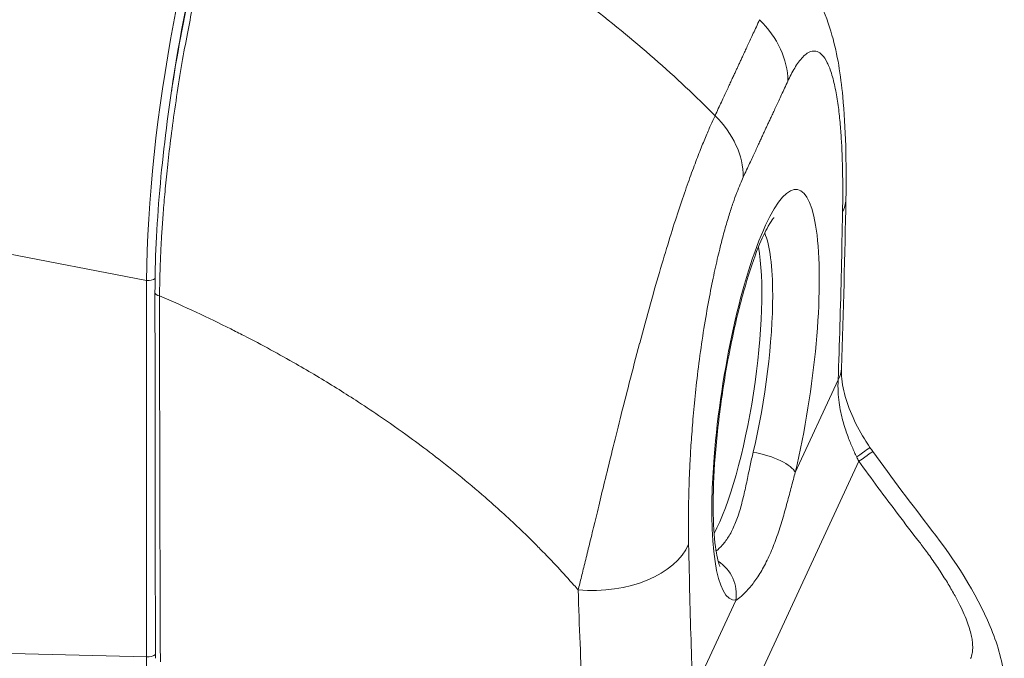
# Model space of a CAD drawing. Units: inches. Extents: x 19 to 397, y 7 to 239.
# Drawn here: x 381 to 382, y 171 to 172 of the extents above; entities that cross this region are included whole.
import ezdxf

# ---------------------------------------------------------------- set-up
doc = ezdxf.new("R2010")
doc.units = ezdxf.units.IN
doc.header["$LTSCALE"] = 24
doc.header["$MEASUREMENT"] = 0
doc.layers.add('Visible (ANSI)', color=7, linetype='Continuous', lineweight=5)
doc.layers.add('Visible Narrow (ANSI)', color=7, linetype='Continuous', lineweight=5)

msp = doc.modelspace()

# ---------------------------------------------------------------- linework, layer by layer
at = {"layer": 'Visible (ANSI)'}
for p, q in [((381.2566, 171.7132), (381.2566, 171.7132)), ((381.2849, 171.7002), (381.2849, 171.7002)), ((381.2902, 171.6977), (381.2902, 171.6977))]:
    msp.add_line(p, q, dxfattribs=at)
for centre, major_axis, ratio, start_param, end_param in [((382.1123, 171.8755), (0.1475, -0.0027), 0.529142, 0, 0.000002), ((382.0674, 171.589), (0.0388, 0.2509), 0.211325, 3.676698, 5.74808), ((382.1057, 171.6227), (0.1476, -0.0051), 0.481235, 6.283167, 6.283187)]:
    msp.add_ellipse(centre, major_axis=major_axis, ratio=ratio, start_param=start_param, end_param=end_param, dxfattribs=at)
for points, knots in [([(381.2173, 171.7324), (381.2173, 171.7794), (381.2197, 171.8323), (381.2292, 171.9411), (381.2362, 171.9984), (381.2539, 172.1099), (381.2647, 172.1657), (381.2887, 172.2688), (381.3021, 172.3175), (381.3279, 172.3959), (381.3403, 172.4282), (381.3527, 172.4549)], [0, 0, 0, 0, 0.583736, 0.583736, 1.161003, 1.161003, 1.731778, 1.731778, 2.298225, 2.298225, 2.78048, 2.78048, 2.78048, 2.78048]), ([(382.1896, 172.2132), (382.2025, 172.1994), (382.2125, 172.1842), (382.2285, 172.1531), (382.2343, 172.1369), (382.2474, 172.0911), (382.252, 172.0608), (382.2597, 171.981), (382.2609, 171.9287), (382.2599, 171.8728)], [0, 0, 0, 0, 0.225597, 0.225597, 0.475995, 0.475995, 0.939008, 0.939008, 1.59501, 1.59501, 1.59501, 1.59501]), ([(382.1513, 171.8455), (382.1513, 171.8455), (382.1509, 171.845), (382.1486, 171.8422), (382.1458, 171.8381), (382.1382, 171.8245), (382.133, 171.8136), (382.1212, 171.7842), (382.1146, 171.7646), (382.1012, 171.7189), (382.0945, 171.6922), (382.0824, 171.6353), (382.077, 171.6049), (382.0682, 171.5441), (382.0648, 171.5136), (382.0604, 171.4565), (382.0594, 171.4298), (382.0598, 171.3838), (382.0611, 171.3642), (382.0648, 171.336), (382.0673, 171.3262), (382.0695, 171.3201), (382.0699, 171.3192), (382.0699, 171.3192)], [5.929262, 5.929262, 5.929262, 5.929262, 6.002665, 6.002665, 6.167353, 6.167353, 6.392081, 6.392081, 6.664564, 6.664564, 6.961085, 6.961085, 7.266882, 7.266882, 7.574622, 7.574622, 7.87859, 7.87859, 8.168957, 8.168957, 8.421184, 8.421184, 8.514873, 8.514873, 8.514873, 8.514873]), ([(382.2532, 171.6176), (382.2529, 171.6082), (382.2539, 171.5967), (382.2593, 171.5729), (382.2633, 171.5606), (382.2739, 171.5361), (382.2805, 171.5236), (382.2906, 171.5073), (382.2933, 171.5031), (382.2961, 171.4989)], [0, 0, 0, 0, 0.1606383, 0.1606383, 0.3056206, 0.3056206, 0.4496712, 0.4496712, 0.5008112, 0.5008112, 0.5008112, 0.5008112]), ([(382.3893, 171.3742), (382.4241, 171.3292), (382.4561, 171.2802), (382.4879, 171.2043), (382.4956, 171.1787), (382.499, 171.1527)], [0, 0, 0, 0, 0.5785617, 0.5785617, 0.8547008, 0.8547008, 0.8547008, 0.8547008])]:
    msp.add_open_spline(points, degree=3, knots=knots, dxfattribs=at)
for points in [[(382.2599, 171.8728), (382.2583, 171.7891), (382.2562, 171.7041), (382.2532, 171.6176)], [(381.218, 171.1807), (381.2176, 171.3641), (381.2173, 171.5481), (381.2173, 171.7324)], [(382.2961, 171.4989), (382.2976, 171.4968), (382.2991, 171.4946), (382.3006, 171.4925)], [(382.3006, 171.4925), (382.3296, 171.4526), (382.3591, 171.4131), (382.3893, 171.3742)]]:
    msp.add_open_spline(points, degree=3, dxfattribs=at)
at = {"layer": 'Visible Narrow (ANSI)'}
for p, q in [((381.2046, 171.7505), (380.6983, 171.8483)), ((382.0002, 171.8338), (382.0002, 171.8338)), ((381.2046, 171.7505), (381.2044, 171.1827)), ((382.1835, 171.461), (382.2483, 171.6006)), ((382.0867, 171.0627), (382.2795, 171.4779)), ((381.7688, 171.3749), (381.7688, 171.3749)), ((381.7987, 171.3454), (381.7987, 171.3454)), ((382.0291, 171.1284), (382.094, 171.2681)), ((381.2044, 171.1827), (380.698, 171.1961)), ((381.8598, 171.1808), (381.8598, 171.1808))]:
    msp.add_line(p, q, dxfattribs=at)
for centre, major_axis, ratio, start_param, end_param in [((381.3417, 172.0381), (-0.0808, -0.5257), 0.210657, 3.78272, 5.323358), ((381.3559, 172.0359), (-0.078, -0.5112), 0.217474, 3.782196, 4.747281), ((382.0297, 172.0735), (0.1339, -0.0621), 0.788591, 0.350815, 1.144465), ((381.9625, 171.9287), (0.1339, -0.0622), 0.78876, 0.350944, 1.144594), ((382.1387, 171.578), (-0.0479, -0.3097), 0.211325, 1.216272, 6.330742), ((382.1122, 171.8755), (0.1476, -0.0027), 0.529142, 6.031489, 6.283185), ((382.0836, 171.5865), (0.0389, 0.2514), 0.211325, 5.344303, 5.959507), ((381.2059, 171.759), (-0.0148, 0), 0.576345, 1.483763, 2.470555), ((381.2261, 171.7325), (-0.00886, 0), 0.578081, 0, 1.348548), ((382.0836, 171.5865), (-0.0389, -0.2514), 0.211325, 1.216272, 2.202711), ((381.3685, 171.6971), (-0.0766, -0.4953), 0.211325, 4.71882, 4.718821), ((381.3829, 171.6949), (-0.0745, -0.4815), 0.211325, 4.729299, 4.729301), ((381.3829, 171.6949), (0.0709, 0.4581), 0.211325, 1.59171, 1.591713), ((381.3686, 171.6971), (-0.0582, -0.3764), 0.211325, 4.740196, 4.740199), ((382.1057, 171.6227), (0.1475, -0.0051), 0.481235, 6.039712, 6.283166), ((382.1737, 171.4164), (0.1224, 0.0826), 0.011934, 5.696752, 6.283185), ((382.1264, 171.4698), (0.0575, -0.0136), 0.339304, 0.226586, 1.764331), ((382.4343, 171.5812), (0.0133, -0.2064), 0.873161, 5.143928, 5.17964), ((382.1812, 171.4057), (0.1194, 0.0868), 0.007747, 0, 0.599399), ((381.88, 171.375), (0.1476, 0.0029), 0.623491, 4.536057, 6.009486), ((382.0369, 171.2769), (-0.004, 0.0589), 0.976311, 4.495959, 5.659897), ((381.8542, 171.2982), (0.009, 0.0584), 0.211325, 3.946659, 3.946829), ((381.8542, 171.2862), (-0.0402, 0.0186), 0.788675, 1.988876, 1.988954), ((381.8505, 171.2782), (-0.0402, 0.0186), 0.788675, 2.082144, 2.082225), ((381.2057, 171.1912), (-0.0148, 0), 0.576345, 1.483762, 2.564579), ((381.3376, 171.4748), (-0.0783, -0.5181), 0.208039, 5.342418, 5.457252)]:
    msp.add_ellipse(centre, major_axis=major_axis, ratio=ratio, start_param=start_param, end_param=end_param, dxfattribs=at)
for points, knots in [([(381.3632, 172.4577), (381.3629, 172.457), (381.3625, 172.4562), (381.3622, 172.4554), (381.3618, 172.4545), (381.3613, 172.4536), (381.3609, 172.4526), (381.3609, 172.4526), (381.3609, 172.4526), (381.3609, 172.4526), (381.3604, 172.4516), (381.36, 172.4505), (381.3595, 172.4495), (381.3595, 172.4494), (381.3595, 172.4494), (381.3595, 172.4494), (381.359, 172.4483), (381.3585, 172.4472), (381.3579, 172.446), (381.3579, 172.446), (381.3579, 172.446), (381.3579, 172.446), (381.3574, 172.4448), (381.3569, 172.4435), (381.3563, 172.4422), (381.3563, 172.4422), (381.3563, 172.4422), (381.3563, 172.4422), (381.3557, 172.4409), (381.3552, 172.4396), (381.3546, 172.4382), (381.3546, 172.4382), (381.3546, 172.4382), (381.3546, 172.4382), (381.354, 172.4368), (381.3534, 172.4353), (381.3527, 172.4338), (381.3527, 172.4338), (381.3527, 172.4338), (381.3527, 172.4338), (381.3521, 172.4322), (381.3514, 172.4306), (381.3507, 172.4289), (381.3507, 172.4289), (381.3507, 172.4289), (381.3507, 172.4289), (381.35, 172.4271), (381.3492, 172.4253), (381.3484, 172.4233), (381.3484, 172.4233), (381.3484, 172.4233), (381.3484, 172.4233), (381.3476, 172.4213), (381.3468, 172.4192), (381.3459, 172.4169), (381.3459, 172.4169), (381.3459, 172.4168), (381.3459, 172.4168), (381.345, 172.4145), (381.344, 172.4121), (381.343, 172.4094), (381.343, 172.4093), (381.343, 172.4093), (381.343, 172.4093), (381.3419, 172.4066), (381.3408, 172.4037), (381.3397, 172.4006), (381.3397, 172.4005), (381.3397, 172.4005), (381.3397, 172.4005), (381.3385, 172.3974), (381.3373, 172.394), (381.336, 172.3905), (381.336, 172.3904), (381.336, 172.3904), (381.336, 172.3904), (381.3347, 172.3868), (381.3334, 172.3831), (381.332, 172.3791), (381.332, 172.3791), (381.332, 172.3791), (381.332, 172.379), (381.3306, 172.3751), (381.3292, 172.3709), (381.3277, 172.3664), (381.3277, 172.3664), (381.3277, 172.3664), (381.3277, 172.3663), (381.3262, 172.3619), (381.3247, 172.3573), (381.3231, 172.3523), (381.3231, 172.3523), (381.3231, 172.3523), (381.3231, 172.3522), (381.3215, 172.3473), (381.3198, 172.3421), (381.3181, 172.3366), (381.3181, 172.3365), (381.3181, 172.3365), (381.3181, 172.3365), (381.3164, 172.3309), (381.3146, 172.3251), (381.3128, 172.3189), (381.3128, 172.3188), (381.3128, 172.3188), (381.3128, 172.3188), (381.3109, 172.3126), (381.309, 172.306), (381.3071, 172.299), (381.3071, 172.2989), (381.3071, 172.2989), (381.307, 172.2989), (381.3051, 172.2918), (381.303, 172.2844), (381.3009, 172.2764), (381.3009, 172.2764), (381.3009, 172.2764), (381.3009, 172.2764), (381.2988, 172.2684), (381.2966, 172.26), (381.2943, 172.2509), (381.2943, 172.2509), (381.2943, 172.2509), (381.2943, 172.2509), (381.292, 172.2418), (381.2897, 172.2322), (381.2872, 172.2221), (381.2872, 172.2221), (381.2872, 172.222), (381.2872, 172.222), (381.2848, 172.2118), (381.2824, 172.2011), (381.2798, 172.1896), (381.2798, 172.1896), (381.2798, 172.1896), (381.2798, 172.1896), (381.2773, 172.1782), (381.2747, 172.1661), (381.2721, 172.1533), (381.2721, 172.1533), (381.2721, 172.1532), (381.2721, 172.1532), (381.2695, 172.1404), (381.2668, 172.1267), (381.2641, 172.1122), (381.2641, 172.1122), (381.2641, 172.1122), (381.2641, 172.1122), (381.2614, 172.0976), (381.2587, 172.0822), (381.2559, 172.0658), (381.2559, 172.0658), (381.2559, 172.0658), (381.2559, 172.0658), (381.2532, 172.0494), (381.2505, 172.032), (381.2481, 172.0154), (381.2481, 172.0154), (381.2481, 172.0154), (381.2481, 172.0154), (381.2456, 171.9987), (381.2435, 171.9828), (381.2416, 171.9679), (381.2416, 171.9679), (381.2416, 171.9679), (381.2416, 171.9679), (381.2397, 171.9529), (381.238, 171.939), (381.2366, 171.9259), (381.2366, 171.9258), (381.2366, 171.9258), (381.2366, 171.9258), (381.2351, 171.9127), (381.2339, 171.9005), (381.2328, 171.889), (381.2328, 171.889), (381.2328, 171.889), (381.2328, 171.8889), (381.2318, 171.8775), (381.2308, 171.8667), (381.23, 171.8566), (381.23, 171.8566), (381.23, 171.8566), (381.23, 171.8565), (381.2292, 171.8464), (381.2286, 171.837), (381.228, 171.8281), (381.228, 171.828), (381.228, 171.828), (381.228, 171.828), (381.2274, 171.8191), (381.2269, 171.8107), (381.2265, 171.8028), (381.2265, 171.8028), (381.2265, 171.8028), (381.2265, 171.8028), (381.2261, 171.7949), (381.2257, 171.7874), (381.2255, 171.7804), (381.2255, 171.7804), (381.2255, 171.7804), (381.2255, 171.7804), (381.2252, 171.7734), (381.225, 171.7668), (381.2248, 171.7606), (381.2248, 171.7606), (381.2248, 171.7606), (381.2248, 171.7605), (381.2246, 171.7543), (381.2245, 171.7485), (381.2244, 171.743), (381.2244, 171.743), (381.2244, 171.743), (381.2244, 171.7429), (381.2243, 171.7375), (381.2242, 171.7323), (381.2242, 171.7275)], [0, 0, 0, 0, 0.026682, 0.026682, 0.026682, 0.053724, 0.053724, 0.053724, 0.054054, 0.054054, 0.054054, 0.080764, 0.080764, 0.080764, 0.081081, 0.081081, 0.081081, 0.107805, 0.107805, 0.107805, 0.108108, 0.108108, 0.108108, 0.134844, 0.134844, 0.134844, 0.135135, 0.135135, 0.135135, 0.161884, 0.161884, 0.161884, 0.162162, 0.162162, 0.162162, 0.188924, 0.188924, 0.188924, 0.189189, 0.189189, 0.189189, 0.215965, 0.215965, 0.215965, 0.216216, 0.216216, 0.216216, 0.243006, 0.243006, 0.243006, 0.243243, 0.243243, 0.243243, 0.270047, 0.270047, 0.270047, 0.27027, 0.27027, 0.27027, 0.297088, 0.297088, 0.297088, 0.297297, 0.297297, 0.297297, 0.324129, 0.324129, 0.324129, 0.324324, 0.324324, 0.324324, 0.35117, 0.35117, 0.35117, 0.351351, 0.351351, 0.351351, 0.37821, 0.37821, 0.37821, 0.378378, 0.378378, 0.378378, 0.405251, 0.405251, 0.405251, 0.405405, 0.405405, 0.405405, 0.432291, 0.432291, 0.432291, 0.432432, 0.432432, 0.432432, 0.459332, 0.459332, 0.459332, 0.459459, 0.459459, 0.459459, 0.486372, 0.486372, 0.486372, 0.486486, 0.486486, 0.486486, 0.513413, 0.513413, 0.513413, 0.513514, 0.513514, 0.513514, 0.540453, 0.540453, 0.540453, 0.540541, 0.540541, 0.540541, 0.567494, 0.567494, 0.567494, 0.567568, 0.567568, 0.567568, 0.594535, 0.594535, 0.594535, 0.594595, 0.594595, 0.594595, 0.621575, 0.621575, 0.621575, 0.621622, 0.621622, 0.621622, 0.648616, 0.648616, 0.648616, 0.648649, 0.648649, 0.648649, 0.675657, 0.675657, 0.675657, 0.675676, 0.675676, 0.675676, 0.702697, 0.702697, 0.702697, 0.702703, 0.702703, 0.702703, 0.72973, 0.72973, 0.72973, 0.729738, 0.729738, 0.729738, 0.756757, 0.756757, 0.756757, 0.756779, 0.756779, 0.756779, 0.783784, 0.783784, 0.783784, 0.783819, 0.783819, 0.783819, 0.810811, 0.810811, 0.810811, 0.81086, 0.81086, 0.81086, 0.837838, 0.837838, 0.837838, 0.837901, 0.837901, 0.837901, 0.864865, 0.864865, 0.864865, 0.864941, 0.864941, 0.864941, 0.891892, 0.891892, 0.891892, 0.891982, 0.891982, 0.891982, 0.918919, 0.918919, 0.918919, 0.919022, 0.919022, 0.919022, 0.945946, 0.945946, 0.945946, 0.946063, 0.946063, 0.946063, 0.972973, 0.972973, 0.972973, 0.973104, 0.973104, 0.973104, 1, 1, 1, 1]), ([(382.0625, 171.9992), (382.0338, 172.0281), (382.0032, 172.0569), (381.9708, 172.0853), (381.9383, 172.1137), (381.904, 172.1418), (381.8679, 172.1693), (381.8317, 172.1969), (381.7936, 172.224), (381.7538, 172.2503), (381.7139, 172.2767), (381.6723, 172.3023), (381.6307, 172.3262), (381.589, 172.35), (381.5476, 172.3721), (381.5033, 172.3939), (381.4591, 172.4158), (381.4121, 172.4373), (381.3632, 172.4577)], [0, 0, 0, 0, 0.166667, 0.166667, 0.166667, 0.333333, 0.333333, 0.333333, 0.5, 0.5, 0.5, 0.666667, 0.666667, 0.666667, 0.833333, 0.833333, 0.833333, 1, 1, 1, 1]), ([(382.0625, 171.9992), (382.0642, 172.0028), (382.0659, 172.0064), (382.0674, 172.0098), (382.069, 172.0132), (382.0706, 172.0165), (382.072, 172.0197), (382.0735, 172.0229), (382.0749, 172.0259), (382.0763, 172.0288), (382.0776, 172.0318), (382.0789, 172.0346), (382.0802, 172.0373), (382.0814, 172.04), (382.0826, 172.0425), (382.0838, 172.045), (382.0849, 172.0475), (382.086, 172.0498), (382.087, 172.052), (382.088, 172.0542), (382.089, 172.0563), (382.0899, 172.0583), (382.0909, 172.0603), (382.0917, 172.0622), (382.0926, 172.064), (382.0934, 172.0658), (382.0942, 172.0675), (382.095, 172.0692), (382.0958, 172.0709), (382.0965, 172.0725), (382.0973, 172.0742), (382.0981, 172.0759), (382.0989, 172.0776), (382.0997, 172.0794), (382.1006, 172.0812), (382.1014, 172.0831), (382.1023, 172.0851), (382.1033, 172.087), (382.1042, 172.0891), (382.1053, 172.0914), (382.1063, 172.0936), (382.1074, 172.0959), (382.1085, 172.0983), (382.1096, 172.1008), (382.1108, 172.1033), (382.1121, 172.106), (382.1133, 172.1087), (382.1146, 172.1115), (382.116, 172.1144), (382.1173, 172.1173), (382.1187, 172.1204), (382.1202, 172.1235), (382.1217, 172.1267), (382.1232, 172.1299), (382.1248, 172.1333), (382.1264, 172.1368), (382.128, 172.1403), (382.1297, 172.144)], [0, 0, 0, 0, 0.052632, 0.052632, 0.052632, 0.105263, 0.105263, 0.105263, 0.157895, 0.157895, 0.157895, 0.210526, 0.210526, 0.210526, 0.263158, 0.263158, 0.263158, 0.315789, 0.315789, 0.315789, 0.368421, 0.368421, 0.368421, 0.421053, 0.421053, 0.421053, 0.473684, 0.473684, 0.473684, 0.526316, 0.526316, 0.526316, 0.578947, 0.578947, 0.578947, 0.631579, 0.631579, 0.631579, 0.684211, 0.684211, 0.684211, 0.736842, 0.736842, 0.736842, 0.789474, 0.789474, 0.789474, 0.842105, 0.842105, 0.842105, 0.894737, 0.894737, 0.894737, 0.947368, 0.947368, 0.947368, 1, 1, 1, 1]), ([(382.1723, 172.0514), (382.1739, 172.0548), (382.1755, 172.0582), (382.1772, 172.0615), (382.179, 172.0648), (382.1808, 172.068), (382.1826, 172.0711), (382.1845, 172.0742), (382.1865, 172.0772), (382.1885, 172.08), (382.1906, 172.0828), (382.1927, 172.0854), (382.1949, 172.0876), (382.1971, 172.0899), (382.1994, 172.0919), (382.2017, 172.0934), (382.2041, 172.0949), (382.2065, 172.096), (382.209, 172.0965), (382.2114, 172.0969), (382.214, 172.0968), (382.2165, 172.0959), (382.2191, 172.095), (382.2216, 172.0933), (382.2242, 172.0906), (382.2267, 172.0879), (382.2293, 172.0842), (382.2318, 172.0791), (382.2343, 172.0741), (382.2367, 172.0677), (382.2389, 172.0604), (382.2411, 172.0532), (382.2429, 172.0452), (382.2445, 172.0369), (382.2461, 172.0286), (382.2474, 172.0201), (382.2486, 172.0116), (382.2497, 172.003), (382.2506, 171.9944), (382.2513, 171.9858), (382.2521, 171.9773), (382.2527, 171.9689), (382.2532, 171.9606), (382.2537, 171.9524), (382.254, 171.9443), (382.2543, 171.9365), (382.2546, 171.9287), (382.2548, 171.9211), (382.2549, 171.9137), (382.255, 171.9064), (382.2551, 171.8992), (382.2551, 171.8923), (382.2552, 171.8854), (382.2552, 171.8787), (382.2551, 171.8722), (382.255, 171.8658), (382.255, 171.8595), (382.2549, 171.8535)], [0, 0, 0, 0, 0.052632, 0.052632, 0.052632, 0.105263, 0.105263, 0.105263, 0.157895, 0.157895, 0.157895, 0.210526, 0.210526, 0.210526, 0.263158, 0.263158, 0.263158, 0.315789, 0.315789, 0.315789, 0.368421, 0.368421, 0.368421, 0.421053, 0.421053, 0.421053, 0.473684, 0.473684, 0.473684, 0.526316, 0.526316, 0.526316, 0.578947, 0.578947, 0.578947, 0.631579, 0.631579, 0.631579, 0.684211, 0.684211, 0.684211, 0.736842, 0.736842, 0.736842, 0.789474, 0.789474, 0.789474, 0.842105, 0.842105, 0.842105, 0.894737, 0.894737, 0.894737, 0.947368, 0.947368, 0.947368, 1, 1, 1, 1]), ([(382.1051, 171.9066), (382.1068, 171.9103), (382.1085, 171.9139), (382.1101, 171.9173), (382.1116, 171.9207), (382.1132, 171.924), (382.1146, 171.9272), (382.1161, 171.9303), (382.1175, 171.9334), (382.1189, 171.9363), (382.1203, 171.9393), (382.1216, 171.9421), (382.1228, 171.9448), (382.1241, 171.9475), (382.1253, 171.9501), (382.1264, 171.9525), (382.1275, 171.955), (382.1286, 171.9573), (382.1297, 171.9596), (382.1307, 171.9618), (382.1317, 171.9639), (382.1326, 171.9659), (382.1335, 171.9679), (382.1344, 171.9697), (382.1352, 171.9715), (382.136, 171.9733), (382.1368, 171.975), (382.1376, 171.9767), (382.1384, 171.9784), (382.1391, 171.98), (382.1399, 171.9817), (382.1407, 171.9834), (382.1415, 171.9851), (382.1423, 171.9868), (382.1431, 171.9886), (382.144, 171.9905), (382.1449, 171.9925), (382.1458, 171.9944), (382.1468, 171.9965), (382.1478, 171.9987), (382.1489, 172.0009), (382.1499, 172.0033), (382.1511, 172.0057), (382.1522, 172.0082), (382.1534, 172.0107), (382.1547, 172.0134), (382.1559, 172.0161), (382.1572, 172.0189), (382.1586, 172.0218), (382.1599, 172.0248), (382.1613, 172.0278), (382.1628, 172.031), (382.1643, 172.0341), (382.1658, 172.0374), (382.1674, 172.0408), (382.169, 172.0442), (382.1706, 172.0478), (382.1723, 172.0514)], [0, 0, 0, 0, 0.0526316, 0.0526316, 0.0526316, 0.1052632, 0.1052632, 0.1052632, 0.1578947, 0.1578947, 0.1578947, 0.2105263, 0.2105263, 0.2105263, 0.2631579, 0.2631579, 0.2631579, 0.3157895, 0.3157895, 0.3157895, 0.3684211, 0.3684211, 0.3684211, 0.4210526, 0.4210526, 0.4210526, 0.4736842, 0.4736842, 0.4736842, 0.5263158, 0.5263158, 0.5263158, 0.5789474, 0.5789474, 0.5789474, 0.6315789, 0.6315789, 0.6315789, 0.6842105, 0.6842105, 0.6842105, 0.7368421, 0.7368421, 0.7368421, 0.7894737, 0.7894737, 0.7894737, 0.8421053, 0.8421053, 0.8421053, 0.8947368, 0.8947368, 0.8947368, 0.9473684, 0.9473684, 0.9473684, 1, 1, 1, 1]), ([(381.8559, 171.2839), (381.8575, 171.2901), (381.8592, 171.2968), (381.8609, 171.3039), (381.8627, 171.311), (381.8646, 171.3186), (381.8665, 171.3267), (381.8665, 171.3267), (381.8666, 171.3267), (381.8666, 171.3267), (381.8685, 171.3348), (381.8706, 171.3433), (381.8729, 171.3525), (381.8729, 171.3525), (381.8729, 171.3525), (381.8729, 171.3526), (381.8751, 171.3617), (381.8775, 171.3714), (381.88, 171.3817), (381.88, 171.3817), (381.8801, 171.3817), (381.8801, 171.3818), (381.8826, 171.3921), (381.8852, 171.403), (381.888, 171.4146), (381.888, 171.4147), (381.888, 171.4147), (381.888, 171.4147), (381.8908, 171.4264), (381.8938, 171.4387), (381.897, 171.4519), (381.897, 171.4519), (381.897, 171.4519), (381.8971, 171.452), (381.9003, 171.4652), (381.9037, 171.4792), (381.9074, 171.4941), (381.9074, 171.4942), (381.9074, 171.4942), (381.9074, 171.4942), (381.9111, 171.5092), (381.9151, 171.5251), (381.9193, 171.542), (381.9193, 171.542), (381.9193, 171.542), (381.9193, 171.542), (381.9235, 171.559), (381.928, 171.5769), (381.933, 171.596), (381.933, 171.596), (381.933, 171.5961), (381.933, 171.5961), (381.9379, 171.6152), (381.9432, 171.6356), (381.9486, 171.6558), (381.9486, 171.6559), (381.9486, 171.6559), (381.9487, 171.6559), (381.9541, 171.6761), (381.9596, 171.6963), (381.9649, 171.7152), (381.9649, 171.7153), (381.9649, 171.7153), (381.9649, 171.7153), (381.9702, 171.7343), (381.9753, 171.7521), (381.9803, 171.7688), (381.9803, 171.7688), (381.9803, 171.7688), (381.9803, 171.7688), (381.9852, 171.7855), (381.9899, 171.8011), (381.9944, 171.8156), (381.9944, 171.8156), (381.9944, 171.8156), (381.9944, 171.8156), (381.9989, 171.83), (382.0032, 171.8434), (382.0073, 171.8558), (382.0073, 171.8558), (382.0073, 171.8558), (382.0073, 171.8558), (382.0114, 171.8682), (382.0153, 171.8797), (382.0191, 171.8904), (382.0191, 171.8904), (382.0191, 171.8904), (382.0191, 171.8904), (382.0228, 171.9011), (382.0263, 171.9109), (382.0297, 171.92), (382.0297, 171.92), (382.0297, 171.92), (382.0297, 171.92), (382.0331, 171.9291), (382.0363, 171.9375), (382.0393, 171.9452), (382.0393, 171.9452), (382.0393, 171.9452), (382.0393, 171.9452), (382.0424, 171.9529), (382.0452, 171.96), (382.0479, 171.9664), (382.048, 171.9664), (382.048, 171.9665), (382.048, 171.9665), (382.0507, 171.9729), (382.0532, 171.9788), (382.0557, 171.9843), (382.0557, 171.9843), (382.0557, 171.9843), (382.0557, 171.9843), (382.0581, 171.9898), (382.0604, 171.9948), (382.0625, 171.9992)], [0, 0, 0, 0, 0.0497911, 0.0497911, 0.0497911, 0.0998075, 0.0998075, 0.0998075, 0.1, 0.1, 0.1, 0.1498263, 0.1498263, 0.1498263, 0.15, 0.15, 0.15, 0.1998418, 0.1998418, 0.1998418, 0.2, 0.2, 0.2, 0.2498601, 0.2498601, 0.2498601, 0.25, 0.25, 0.25, 0.2998778, 0.2998778, 0.2998778, 0.3, 0.3, 0.3, 0.3498939, 0.3498939, 0.3498939, 0.35, 0.35, 0.35, 0.399912, 0.399912, 0.399912, 0.4, 0.4, 0.4, 0.4499303, 0.4499303, 0.4499303, 0.45, 0.45, 0.45, 0.4999478, 0.4999478, 0.4999478, 0.5, 0.5, 0.5, 0.5499645, 0.5499645, 0.5499645, 0.55, 0.55, 0.55, 0.5999816, 0.5999816, 0.5999816, 0.6, 0.6, 0.6, 0.6499987, 0.6499987, 0.6499987, 0.65, 0.65, 0.65, 0.7, 0.7, 0.7, 0.7000161, 0.7000161, 0.7000161, 0.75, 0.75, 0.75, 0.7500335, 0.7500335, 0.7500335, 0.8, 0.8, 0.8, 0.8000508, 0.8000508, 0.8000508, 0.85, 0.85, 0.85, 0.8500682, 0.8500682, 0.8500682, 0.9, 0.9, 0.9, 0.9000857, 0.9000857, 0.9000857, 0.95, 0.95, 0.95, 0.9501023, 0.9501023, 0.9501023, 1, 1, 1, 1]), ([(382.0226, 171.353), (382.0225, 171.3582), (382.0224, 171.3638), (382.0223, 171.3697), (382.0223, 171.3756), (382.0223, 171.3819), (382.0223, 171.3886), (382.0223, 171.3953), (382.0224, 171.4023), (382.0225, 171.4098), (382.0226, 171.4172), (382.0227, 171.4251), (382.023, 171.4335), (382.0232, 171.4418), (382.0235, 171.4507), (382.0239, 171.46), (382.0243, 171.4694), (382.0248, 171.4793), (382.0254, 171.4898), (382.026, 171.5003), (382.0268, 171.5114), (382.0277, 171.5232), (382.0286, 171.535), (382.0296, 171.5475), (382.0309, 171.5608), (382.0321, 171.574), (382.0336, 171.588), (382.0353, 171.6029), (382.0371, 171.6178), (382.0391, 171.6335), (382.0413, 171.6491), (382.0435, 171.6647), (382.0459, 171.6802), (382.0484, 171.6947), (382.0508, 171.7092), (382.0533, 171.7228), (382.0558, 171.7355), (382.0583, 171.7482), (382.0607, 171.76), (382.0632, 171.7709), (382.0656, 171.7818), (382.068, 171.7919), (382.0703, 171.8012), (382.0726, 171.8105), (382.0749, 171.8191), (382.0771, 171.8271), (382.0794, 171.835), (382.0815, 171.8423), (382.0836, 171.849), (382.0857, 171.8558), (382.0877, 171.862), (382.0897, 171.8676), (382.0916, 171.8733), (382.0935, 171.8784), (382.0953, 171.8831), (382.0971, 171.8878), (382.0988, 171.8921), (382.1004, 171.896), (382.1021, 171.8999), (382.1036, 171.9034), (382.1051, 171.9066)], [0, 0, 0, 0, 0.05, 0.05, 0.05, 0.1, 0.1, 0.1, 0.15, 0.15, 0.15, 0.2, 0.2, 0.2, 0.25, 0.25, 0.25, 0.3, 0.3, 0.3, 0.35, 0.35, 0.35, 0.4, 0.4, 0.4, 0.45, 0.45, 0.45, 0.5, 0.5, 0.5, 0.55, 0.55, 0.55, 0.6, 0.6, 0.6, 0.65, 0.65, 0.65, 0.7, 0.7, 0.7, 0.75, 0.75, 0.75, 0.8, 0.8, 0.8, 0.85, 0.85, 0.85, 0.9, 0.9, 0.9, 0.95, 0.95, 0.95, 1, 1, 1, 1]), ([(382.2549, 171.8535), (382.2543, 171.8243), (382.2537, 171.7955), (382.2531, 171.767), (382.2524, 171.7386), (382.2517, 171.7104), (382.2509, 171.6827), (382.2501, 171.655), (382.2492, 171.6276), (382.2483, 171.6006)], [0, 0, 0, 0, 0.3333333, 0.3333333, 0.3333333, 0.6666667, 0.6666667, 0.6666667, 1, 1, 1, 1]), ([(381.2242, 171.7275), (381.2242, 171.6725), (381.2243, 171.6247), (381.2243, 171.577), (381.2244, 171.5293), (381.2245, 171.4817), (381.2246, 171.4373), (381.2247, 171.393), (381.2248, 171.3518), (381.225, 171.3087), (381.2251, 171.2655), (381.2252, 171.2204), (381.2254, 171.1756)], [0, 0, 0, 0, 0.25, 0.25, 0.25, 0.5, 0.5, 0.5, 0.75, 0.75, 0.75, 1, 1, 1, 1]), ([(381.8559, 171.2839), (381.8538, 171.2863), (381.8517, 171.2887), (381.8495, 171.2911), (381.8338, 171.309), (381.817, 171.327), (381.7987, 171.3455), (381.7963, 171.3479), (381.7939, 171.3503), (381.7915, 171.3527), (381.7755, 171.3687), (381.7584, 171.385), (381.7407, 171.401), (381.7324, 171.4086), (381.7239, 171.4162), (381.7154, 171.4236), (381.702, 171.4352), (381.6886, 171.4465), (381.6752, 171.4574), (381.6621, 171.4681), (381.6489, 171.4784), (381.6359, 171.4885), (381.6245, 171.4972), (381.6132, 171.5056), (381.6018, 171.5139), (381.5865, 171.525), (381.571, 171.536), (381.5546, 171.5471), (381.5435, 171.5547), (381.532, 171.5623), (381.5202, 171.5699), (381.5014, 171.5821), (381.4817, 171.5944), (381.461, 171.6068), (381.4509, 171.6128), (381.4407, 171.6188), (381.4301, 171.6248), (381.4053, 171.639), (381.3791, 171.6533), (381.3515, 171.6675), (381.3449, 171.6709), (381.3382, 171.6742), (381.3315, 171.6776), (381.2979, 171.6944), (381.2622, 171.7111), (381.2242, 171.7275)], [0, 0, 0, 0, 0.0152892, 0.0152892, 0.0152892, 0.1281656, 0.1281656, 0.1281656, 0.1428571, 0.1428571, 0.1428571, 0.2397281, 0.2397281, 0.2397281, 0.2857143, 0.2857143, 0.2857143, 0.3578831, 0.3578831, 0.3578831, 0.4285714, 0.4285714, 0.4285714, 0.4897426, 0.4897426, 0.4897426, 0.5714286, 0.5714286, 0.5714286, 0.6267197, 0.6267197, 0.6267197, 0.7142857, 0.7142857, 0.7142857, 0.756805, 0.756805, 0.756805, 0.8571429, 0.8571429, 0.8571429, 0.8810186, 0.8810186, 0.8810186, 1, 1, 1, 1]), ([(382.2483, 171.6006), (382.2479, 171.5945), (382.2479, 171.5886), (382.2481, 171.583), (382.2484, 171.5773), (382.2489, 171.5719), (382.2496, 171.5668), (382.2503, 171.5617), (382.2512, 171.5568), (382.2521, 171.5522), (382.2531, 171.5476), (382.2542, 171.5433), (382.2553, 171.5391), (382.2564, 171.535), (382.2575, 171.5312), (382.2587, 171.5275), (382.2599, 171.5239), (382.2611, 171.5204), (382.2622, 171.5172), (382.2634, 171.5139), (382.2646, 171.5108), (382.2658, 171.5079), (382.267, 171.505), (382.2682, 171.5022), (382.2693, 171.4995), (382.2705, 171.4968), (382.2716, 171.4942), (382.2728, 171.4917), (382.2739, 171.4892), (382.2751, 171.4867), (382.2762, 171.4843)], [0, 0, 0, 0, 0.1, 0.1, 0.1, 0.2, 0.2, 0.2, 0.3, 0.3, 0.3, 0.4, 0.4, 0.4, 0.5, 0.5, 0.5, 0.6, 0.6, 0.6, 0.7, 0.7, 0.7, 0.8, 0.8, 0.8, 0.9, 0.9, 0.9, 1, 1, 1, 1]), ([(382.1199, 171.4915), (382.1184, 171.4853), (382.1169, 171.4786), (382.1154, 171.4715), (382.1139, 171.4644), (382.1124, 171.4569), (382.1108, 171.4493), (382.1092, 171.4417), (382.1075, 171.434), (382.1057, 171.4263), (382.1039, 171.4187), (382.102, 171.4111), (382.0998, 171.4039), (382.0976, 171.3966), (382.0952, 171.3897), (382.0925, 171.3832), (382.0898, 171.3768), (382.0869, 171.3709), (382.0837, 171.3656), (382.0805, 171.3603), (382.0771, 171.3557), (382.0737, 171.3517), (382.0705, 171.3481), (382.0672, 171.345), (382.064, 171.3426)], [0, 0, 0, 0, 0.1, 0.1, 0.1, 0.2, 0.2, 0.2, 0.3, 0.3, 0.3, 0.4, 0.4, 0.4, 0.5, 0.5, 0.5, 0.6, 0.6, 0.6, 0.7, 0.7, 0.7, 0.793862, 0.793862, 0.793862, 0.793862]), ([(382.2795, 171.4779), (382.2888, 171.465), (382.2985, 171.4518), (382.3083, 171.4385), (382.3182, 171.4251), (382.3284, 171.4116), (382.3388, 171.3978), (382.3492, 171.3841), (382.3598, 171.3701), (382.3708, 171.356)], [0, 0, 0, 0, 0.333333, 0.333333, 0.333333, 0.666667, 0.666667, 0.666667, 1, 1, 1, 1]), ([(382.1835, 171.461), (382.1816, 171.4543), (382.1797, 171.4472), (382.1777, 171.4396), (382.1757, 171.432), (382.1736, 171.4239), (382.1713, 171.4156), (382.1691, 171.4073), (382.1667, 171.3987), (382.1641, 171.3902), (382.1616, 171.3816), (382.1588, 171.373), (382.1559, 171.3646), (382.153, 171.3562), (382.1498, 171.348), (382.1464, 171.3402), (382.143, 171.3324), (382.1394, 171.325), (382.1357, 171.3182), (382.132, 171.3114), (382.1281, 171.3051), (382.1242, 171.2995), (382.1202, 171.2939), (382.1163, 171.289), (382.1126, 171.2848), (382.1088, 171.2806), (382.1053, 171.2772), (382.1022, 171.2744), (382.099, 171.2717), (382.0963, 171.2697), (382.094, 171.2681)], [0, 0, 0, 0, 0.1, 0.1, 0.1, 0.2, 0.2, 0.2, 0.3, 0.3, 0.3, 0.4, 0.4, 0.4, 0.5, 0.5, 0.5, 0.6, 0.6, 0.6, 0.7, 0.7, 0.7, 0.8, 0.8, 0.8, 0.9, 0.9, 0.9, 1, 1, 1, 1]), ([(382.0291, 171.1284), (382.0282, 171.1514), (382.0273, 171.175), (382.0265, 171.1993), (382.0257, 171.2236), (382.025, 171.2486), (382.0244, 171.2742), (382.0237, 171.2998), (382.0231, 171.3261), (382.0226, 171.353)], [0, 0, 0, 0, 0.3333333, 0.3333333, 0.3333333, 0.6666667, 0.6666667, 0.6666667, 1, 1, 1, 1]), ([(382.3708, 171.356), (382.3746, 171.3511), (382.3786, 171.3458), (382.383, 171.3397), (382.3874, 171.3337), (382.3922, 171.3269), (382.3968, 171.3201), (382.4014, 171.3132), (382.4059, 171.3064), (382.41, 171.2998), (382.4141, 171.2933), (382.4177, 171.2871), (382.421, 171.2813), (382.4244, 171.2755), (382.4273, 171.27), (382.43, 171.2648), (382.4326, 171.2596), (382.4349, 171.2548), (382.437, 171.2502), (382.439, 171.2456), (382.4408, 171.2413), (382.4424, 171.2373), (382.4439, 171.2332), (382.4452, 171.2295), (382.4463, 171.2259), (382.4474, 171.2224), (382.4483, 171.2191), (382.449, 171.216), (382.4497, 171.213), (382.4502, 171.2101), (382.4505, 171.2075), (382.4509, 171.2049), (382.4511, 171.2024), (382.4512, 171.2002), (382.4514, 171.1979), (382.4513, 171.1958), (382.4512, 171.1939), (382.4511, 171.192), (382.4509, 171.1902), (382.4506, 171.1886), (382.4504, 171.187), (382.45, 171.1855), (382.4496, 171.1841), (382.4492, 171.1827), (382.4487, 171.1815), (382.4481, 171.1803)], [0, 0, 0, 0, 0.0666667, 0.0666667, 0.0666667, 0.1333333, 0.1333333, 0.1333333, 0.2, 0.2, 0.2, 0.2666667, 0.2666667, 0.2666667, 0.3333333, 0.3333333, 0.3333333, 0.4, 0.4, 0.4, 0.4666667, 0.4666667, 0.4666667, 0.5333333, 0.5333333, 0.5333333, 0.6, 0.6, 0.6, 0.6666667, 0.6666667, 0.6666667, 0.7333333, 0.7333333, 0.7333333, 0.8, 0.8, 0.8, 0.8666667, 0.8666667, 0.8666667, 0.9333333, 0.9333333, 0.9333333, 1, 1, 1, 1]), ([(381.8669, 171.0526), (381.8652, 171.0765), (381.8638, 171.1009), (381.8624, 171.1259), (381.8611, 171.151), (381.8599, 171.1768), (381.8588, 171.2031), (381.8577, 171.2295), (381.8568, 171.2563), (381.8559, 171.2839)], [0.0000002, 0.0000002, 0.0000002, 0.0000002, 0.3333333, 0.3333333, 0.3333333, 0.6666667, 0.6666667, 0.6666667, 1, 1, 1, 1])]:
    msp.add_open_spline(points, degree=3, knots=knots, dxfattribs=at)

doc.saveas('drawing.dxf')
